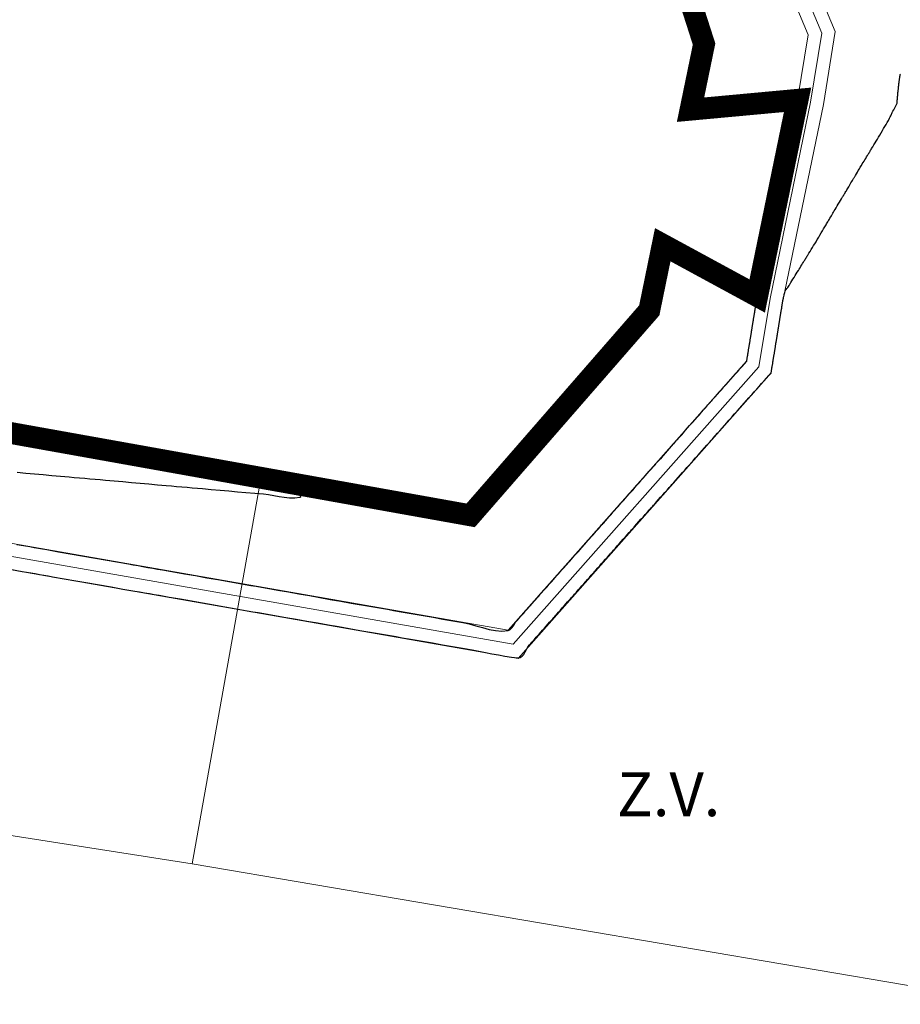
# Model space of a CAD drawing. Units: millimetres. Extents: x 883 to 1252, y 760 to 1039.
# Drawn here: x 1013 to 1023, y 948 to 959 of the extents above; entities that cross this region are included whole.
import ezdxf

# ---------------------------------------------------------------- set-up
doc = ezdxf.new("R2010")
doc.units = ezdxf.units.MM
doc.layers.add('CUR_IDX', color=7, linetype='CONTINUOUS', lineweight=30, true_color=0x93bb8b)
for name, color, linetype, lineweight in [('DETALLES', 8, 'CONTINUOUS', 9), ('DETALLES_EN_CERO', 8, 'CONTINUOUS', 9), ('PERIMETRO_EDIFICIOS', 250, 'CONTINUOUS', 9)]:
    doc.layers.add(name, color=color, linetype=linetype, lineweight=lineweight)
doc.layers.add('LQ_2', color=9, linetype='CONTINUOUS')
doc.layers.add('TEXTOS', color=2, linetype='CONTINUOUS')
doc.styles.add('arial', font='arial.ttf')

msp = doc.modelspace()

# ---------------------------------------------------------------- linework, layer by layer
at = {"layer": 'CUR_IDX', "elevation": 102.5, "flags": 128}
for points in [[(1012.897, 953.186), (1013.038, 953.161), (1013.088, 953.153), (1013.137, 953.144), (1013.187, 953.136), (1013.236, 953.127), (1013.285, 953.118), (1013.335, 953.11), (1013.384, 953.101), (1013.519, 953.078), (1013.653, 953.054), (1013.788, 953.031), (1013.922, 953.007), (1014.057, 952.984), (1014.191, 952.96), (1014.326, 952.937), (1014.382, 952.927), (1014.438, 952.917), (1014.494, 952.907), (1014.55, 952.898), (1014.607, 952.888), (1014.663, 952.878), (1014.719, 952.868), (1014.847, 952.846), (1014.975, 952.824), (1015.102, 952.801), (1015.23, 952.779), (1015.358, 952.757), (1015.486, 952.734), (1015.614, 952.712), (1015.677, 952.701), (1015.739, 952.69), (1015.802, 952.679), (1015.865, 952.668), (1015.928, 952.657), (1015.991, 952.646), (1016.054, 952.635), (1016.175, 952.614), (1016.296, 952.593), (1016.417, 952.572), (1016.538, 952.551), (1016.659, 952.53), (1016.781, 952.509), (1016.902, 952.487), (1016.971, 952.475), (1017.041, 952.463), (1017.11, 952.451), (1017.18, 952.439), (1017.249, 952.427), (1017.319, 952.415), (1017.388, 952.403), (1017.503, 952.383), (1017.617, 952.363), (1017.732, 952.343), (1017.846, 952.323), (1017.961, 952.303), (1018.075, 952.283), (1018.189, 952.263), (1018.264, 952.249), (1018.338, 952.235), (1018.413, 952.22), (1018.487, 952.206), (1018.562, 952.193), (1018.636, 952.181), (1018.711, 952.172), (1018.736, 952.175), (1018.758, 952.19), (1018.777, 952.212), (1018.794, 952.24), (1018.81, 952.269), (1018.826, 952.298), (1018.844, 952.322), (1018.857, 952.337), (1018.87, 952.351), (1018.883, 952.365), (1018.895, 952.38), (1018.908, 952.394), (1018.921, 952.409), (1018.934, 952.423), (1018.953, 952.445), (1018.973, 952.468), (1018.993, 952.49), (1019.013, 952.512), (1019.033, 952.535), (1019.053, 952.557), (1019.072, 952.579), (1019.085, 952.593), (1019.097, 952.606), (1019.109, 952.62), (1019.121, 952.633), (1019.133, 952.647), (1019.145, 952.66), (1019.157, 952.674), (1019.177, 952.697), (1019.198, 952.72), (1019.218, 952.743), (1019.239, 952.767), (1019.259, 952.79), (1019.28, 952.813), (1019.301, 952.836), (1019.312, 952.849), (1019.323, 952.862), (1019.334, 952.874), (1019.346, 952.887), (1019.357, 952.9), (1019.368, 952.912), (1019.38, 952.925), (1019.401, 952.949), (1019.422, 952.973), (1019.444, 952.997), (1019.465, 953.021), (1019.486, 953.045), (1019.508, 953.069), (1019.529, 953.093), (1019.539, 953.105), (1019.55, 953.117), (1019.56, 953.129), (1019.571, 953.14), (1019.582, 953.152), (1019.592, 953.164), (1019.603, 953.176), (1019.625, 953.201), (1019.647, 953.226), (1019.669, 953.251), (1019.691, 953.275), (1019.713, 953.3), (1019.735, 953.325), (1019.757, 953.35), (1019.767, 953.361), (1019.777, 953.372), (1019.786, 953.383), (1019.796, 953.394), (1019.806, 953.405), (1019.816, 953.416), (1019.826, 953.427), (1019.848, 953.453), (1019.871, 953.478), (1019.894, 953.504), (1019.917, 953.53), (1019.94, 953.556), (1019.962, 953.581), (1019.985, 953.607), (1019.994, 953.617), (1020.003, 953.627), (1020.012, 953.637), (1020.021, 953.648), (1020.03, 953.658), (1020.04, 953.668), (1020.049, 953.678), (1020.072, 953.705), (1020.096, 953.731), (1020.119, 953.758), (1020.143, 953.784), (1020.166, 953.811), (1020.19, 953.837), (1020.213, 953.864), (1020.222, 953.873), (1020.23, 953.882), (1020.238, 953.892), (1020.247, 953.901), (1020.255, 953.91), (1020.263, 953.92), (1020.272, 953.929), (1020.296, 953.957), (1020.32, 953.984), (1020.344, 954.011), (1020.369, 954.039), (1020.393, 954.066), (1020.417, 954.093), (1020.442, 954.121), (1020.449, 954.129), (1020.457, 954.138), (1020.464, 954.146), (1020.472, 954.155), (1020.479, 954.163), (1020.487, 954.172), (1020.495, 954.18), (1020.52, 954.208), (1020.545, 954.237), (1020.57, 954.265), (1020.595, 954.293), (1020.62, 954.321), (1020.645, 954.349), (1020.67, 954.378), (1020.677, 954.385), (1020.684, 954.393), (1020.69, 954.401), (1020.697, 954.408), (1020.704, 954.416), (1020.711, 954.424), (1020.718, 954.431), (1020.743, 954.46), (1020.769, 954.489), (1020.795, 954.518), (1020.821, 954.547), (1020.847, 954.576), (1020.872, 954.605), (1020.898, 954.634), (1020.904, 954.641), (1020.91, 954.648), (1020.916, 954.655), (1020.922, 954.662), (1020.928, 954.669), (1020.935, 954.676), (1020.941, 954.682), (1020.967, 954.712), (1020.994, 954.742), (1021.02, 954.772), (1021.047, 954.802), (1021.073, 954.832), (1021.1, 954.862), (1021.126, 954.891), (1021.132, 954.897), (1021.137, 954.903), (1021.142, 954.909), (1021.148, 954.915), (1021.153, 954.921), (1021.158, 954.927), (1021.164, 954.933), (1021.191, 954.964), (1021.218, 954.995), (1021.245, 955.025), (1021.273, 955.056), (1021.3, 955.087), (1021.327, 955.118), (1021.355, 955.148), (1021.359, 955.153), (1021.364, 955.159), (1021.368, 955.164), (1021.373, 955.169), (1021.377, 955.174), (1021.382, 955.179), (1021.387, 955.184), (1021.415, 955.216), (1021.443, 955.248), (1021.471, 955.279), (1021.499, 955.311), (1021.527, 955.342), (1021.555, 955.374), (1021.583, 955.405), (1021.587, 955.409), (1021.591, 955.413), (1021.596, 955.417), (1021.6, 955.421), (1021.604, 955.425), (1021.607, 955.429), (1021.609, 955.435), (1021.61, 955.443), (1021.611, 955.451), (1021.613, 955.459), (1021.614, 955.467), (1021.615, 955.475), (1021.617, 955.483), (1021.618, 955.491), (1021.618, 955.492), (1021.618, 955.493), (1021.618, 955.494), (1021.619, 955.495), (1021.619, 955.496), (1021.619, 955.497), (1021.619, 955.498), (1021.62, 955.506), (1021.622, 955.514), (1021.623, 955.522), (1021.624, 955.53), (1021.626, 955.538), (1021.627, 955.546), (1021.628, 955.554), (1021.628, 955.555), (1021.629, 955.556), (1021.629, 955.557), (1021.629, 955.558), (1021.629, 955.559), (1021.629, 955.56), (1021.629, 955.562), (1021.631, 955.57), (1021.632, 955.577), (1021.633, 955.585), (1021.635, 955.593), (1021.636, 955.601), (1021.637, 955.609), (1021.639, 955.617), (1021.639, 955.619), (1021.639, 955.62), (1021.639, 955.621), (1021.639, 955.622), (1021.639, 955.623), (1021.64, 955.624), (1021.64, 955.625), (1021.641, 955.633), (1021.642, 955.641), (1021.644, 955.649), (1021.645, 955.657), (1021.646, 955.665), (1021.648, 955.673), (1021.649, 955.681), (1021.649, 955.682), (1021.649, 955.683), (1021.649, 955.684), (1021.65, 955.685), (1021.65, 955.686), (1021.65, 955.687), (1021.65, 955.688), (1021.651, 955.696), (1021.653, 955.704), (1021.654, 955.712), (1021.655, 955.72), (1021.657, 955.728), (1021.658, 955.736), (1021.659, 955.744), (1021.659, 955.745), (1021.66, 955.746), (1021.66, 955.748), (1021.66, 955.749), (1021.66, 955.75), (1021.66, 955.751), (1021.66, 955.752), (1021.662, 955.76), (1021.663, 955.768), (1021.664, 955.776), (1021.666, 955.784), (1021.667, 955.792), (1021.668, 955.8), (1021.669, 955.808), (1021.67, 955.809), (1021.67, 955.81), (1021.67, 955.811), (1021.67, 955.812), (1021.67, 955.813), (1021.671, 955.814), (1021.671, 955.815), (1021.672, 955.823), (1021.673, 955.831), (1021.675, 955.839), (1021.676, 955.847), (1021.677, 955.855), (1021.678, 955.863), (1021.68, 955.871), (1021.68, 955.872), (1021.68, 955.873), (1021.68, 955.874), (1021.68, 955.875), (1021.681, 955.877), (1021.681, 955.878), (1021.681, 955.879), (1021.682, 955.887), (1021.684, 955.895), (1021.685, 955.903), (1021.686, 955.911), (1021.688, 955.919), (1021.689, 955.927), (1021.69, 955.935), (1021.69, 955.936), (1021.69, 955.937), (1021.691, 955.938), (1021.691, 955.939), (1021.691, 955.94), (1021.691, 955.941), (1021.691, 955.942), (1021.693, 955.95), (1021.694, 955.958), (1021.695, 955.966), (1021.697, 955.974), (1021.698, 955.982), (1021.699, 955.99), (1021.7, 955.998), (1021.701, 955.999), (1021.701, 956), (1021.701, 956.001), (1021.701, 956.002), (1021.701, 956.003), (1021.701, 956.004), (1021.702, 956.006), (1021.703, 956.014), (1021.704, 956.022), (1021.706, 956.03), (1021.707, 956.038), (1021.708, 956.046), (1021.709, 956.054), (1021.711, 956.062), (1021.711, 956.063), (1021.711, 956.064), (1021.711, 956.065), (1021.711, 956.066), (1021.712, 956.067), (1021.712, 956.068), (1021.712, 956.069), (1021.713, 956.077), (1021.715, 956.085), (1021.716, 956.093), (1021.717, 956.101), (1021.718, 956.109), (1021.72, 956.117), (1021.721, 956.125), (1021.721, 956.126), (1021.721, 956.127), (1021.722, 956.128), (1021.722, 956.129), (1021.722, 956.13), (1021.722, 956.131), (1021.722, 956.132), (1021.724, 956.14), (1021.725, 956.148), (1021.726, 956.156), (1021.727, 956.164), (1021.729, 956.172), (1021.73, 956.18), (1021.731, 956.188), (1021.731, 956.189), (1021.732, 956.191), (1021.732, 956.192), (1021.732, 956.193), (1021.732, 956.194), (1021.732, 956.195), (1021.733, 956.196), (1021.734, 956.204), (1021.735, 956.212), (1021.736, 956.22), (1021.738, 956.228), (1021.739, 956.236), (1021.74, 956.244), (1021.742, 956.252), (1021.742, 956.253), (1021.742, 956.254), (1021.742, 956.255), (1021.742, 956.256), (1021.742, 956.257), (1021.743, 956.258), (1021.743, 956.259), (1021.743, 956.261), (1021.744, 956.264), (1021.744, 956.266), (1021.745, 956.269), (1021.745, 956.271), (1021.746, 956.273), (1021.746, 956.276), (1021.749, 956.287), (1021.751, 956.298), (1021.754, 956.309), (1021.756, 956.321), (1021.759, 956.332), (1021.761, 956.343), (1021.764, 956.354), (1021.768, 956.367), (1021.774, 956.378), (1021.781, 956.389), (1021.789, 956.4), (1021.798, 956.41), (1021.806, 956.421), (1021.813, 956.432), (1021.816, 956.437), (1021.819, 956.442), (1021.822, 956.447), (1021.825, 956.451), (1021.827, 956.456), (1021.83, 956.461), (1021.833, 956.466), (1021.846, 956.486), (1021.858, 956.506), (1021.871, 956.526), (1021.883, 956.546), (1021.896, 956.566), (1021.908, 956.586), (1021.92, 956.606), (1021.93, 956.622), (1021.94, 956.637), (1021.949, 956.653), (1021.958, 956.668), (1021.968, 956.684), (1021.978, 956.699), (1021.987, 956.715), (1021.993, 956.724), (1021.999, 956.733), (1022.004, 956.743), (1022.01, 956.752), (1022.016, 956.762), (1022.022, 956.771), (1022.028, 956.78), (1022.041, 956.802), (1022.055, 956.824), (1022.068, 956.846), (1022.082, 956.868), (1022.095, 956.89), (1022.109, 956.911), (1022.122, 956.933), (1022.124, 956.936), (1022.126, 956.939), (1022.127, 956.942), (1022.129, 956.945), (1022.131, 956.948), (1022.133, 956.951), (1022.134, 956.954), (1022.135, 956.956), (1022.136, 956.957), (1022.136, 956.958), (1022.137, 956.959), (1022.138, 956.96), (1022.138, 956.961), (1022.139, 956.962), (1022.153, 956.986), (1022.167, 957.01), (1022.181, 957.034), (1022.195, 957.057), (1022.209, 957.081), (1022.223, 957.105), (1022.237, 957.128), (1022.243, 957.139), (1022.25, 957.15), (1022.256, 957.161), (1022.262, 957.172), (1022.269, 957.182), (1022.275, 957.193), (1022.281, 957.204), (1022.29, 957.218), (1022.298, 957.232), (1022.306, 957.246), (1022.315, 957.26), (1022.323, 957.274), (1022.331, 957.288), (1022.34, 957.302), (1022.352, 957.323), (1022.364, 957.344), (1022.377, 957.364), (1022.389, 957.385), (1022.401, 957.406), (1022.414, 957.426), (1022.426, 957.447), (1022.429, 957.451), (1022.431, 957.455), (1022.434, 957.46), (1022.436, 957.464), (1022.439, 957.468), (1022.441, 957.472), (1022.444, 957.477), (1022.45, 957.487), (1022.456, 957.497), (1022.463, 957.508), (1022.469, 957.518), (1022.475, 957.528), (1022.482, 957.539), (1022.488, 957.549), (1022.496, 957.564), (1022.505, 957.578), (1022.514, 957.593), (1022.522, 957.607), (1022.531, 957.622), (1022.539, 957.636), (1022.548, 957.651), (1022.551, 957.656), (1022.555, 957.662), (1022.558, 957.668), (1022.562, 957.674), (1022.565, 957.679), (1022.569, 957.685), (1022.572, 957.691), (1022.584, 957.71), (1022.595, 957.729), (1022.606, 957.748), (1022.618, 957.767), (1022.629, 957.786), (1022.641, 957.806), (1022.652, 957.825), (1022.662, 957.841), (1022.672, 957.856), (1022.681, 957.872), (1022.691, 957.888), (1022.701, 957.904), (1022.711, 957.92), (1022.72, 957.936), (1022.726, 957.945), (1022.731, 957.954), (1022.736, 957.963), (1022.742, 957.972), (1022.747, 957.981), (1022.753, 957.99), (1022.758, 957.999), (1022.771, 958.021), (1022.785, 958.042), (1022.798, 958.064), (1022.811, 958.086), (1022.824, 958.108), (1022.838, 958.13), (1022.851, 958.152), (1022.853, 958.155), (1022.855, 958.158), (1022.856, 958.161), (1022.858, 958.164), (1022.86, 958.167), (1022.862, 958.17), (1022.864, 958.173), (1022.864, 958.174), (1022.865, 958.175), (1022.866, 958.176), (1022.866, 958.178), (1022.867, 958.179), (1022.868, 958.18), (1022.868, 958.181), (1022.882, 958.205), (1022.895, 958.228), (1022.909, 958.252), (1022.923, 958.276), (1022.936, 958.299), (1022.95, 958.323), (1022.963, 958.347), (1022.968, 958.356), (1022.972, 958.365), (1022.977, 958.375), (1022.981, 958.384), (1022.986, 958.393), (1022.99, 958.403), (1022.994, 958.412), (1023.002, 958.427), (1023.011, 958.443), (1023.02, 958.458), (1023.028, 958.473), (1023.036, 958.488), (1023.043, 958.504), (1023.049, 958.521), (1023.05, 958.525), (1023.05, 958.53), (1023.051, 958.534), (1023.051, 958.539), (1023.051, 958.543), (1023.052, 958.548), (1023.052, 958.553), (1023.052, 958.557), (1023.053, 958.562), (1023.053, 958.566), (1023.054, 958.571), (1023.054, 958.576), (1023.055, 958.58), (1023.055, 958.585), (1023.056, 958.589), (1023.056, 958.594), (1023.056, 958.599), (1023.057, 958.604), (1023.057, 958.608), (1023.058, 958.613), (1023.058, 958.618), (1023.059, 958.622), (1023.059, 958.627), (1023.059, 958.631), (1023.06, 958.636), (1023.06, 958.64), (1023.06, 958.645), (1023.061, 958.649), (1023.061, 958.654), (1023.062, 958.659), (1023.062, 958.664), (1023.063, 958.669), (1023.063, 958.674), (1023.064, 958.678), (1023.064, 958.683), (1023.065, 958.688), (1023.065, 958.692), (1023.065, 958.696), (1023.066, 958.7), (1023.066, 958.705), (1023.067, 958.709), (1023.067, 958.713), (1023.068, 958.718), (1023.068, 958.723), (1023.069, 958.728), (1023.07, 958.733), (1023.07, 958.738), (1023.071, 958.743), (1023.071, 958.749), (1023.072, 958.753), (1023.073, 958.757), (1023.073, 958.761), (1023.074, 958.765), (1023.074, 958.769), (1023.075, 958.773), (1023.075, 958.777), (1023.076, 958.783), (1023.077, 958.788), (1023.077, 958.793), (1023.078, 958.798), (1023.079, 958.803), (1023.08, 958.808), (1023.081, 958.813), (1023.081, 958.817), (1023.082, 958.821), (1023.083, 958.825), (1023.083, 958.83), (1023.084, 958.834), (1023.085, 958.838), (1023.086, 958.842), (1023.086, 958.847), (1023.087, 958.852)], [(1012.978, 953.47), (1013.027, 953.462), (1013.076, 953.453), (1013.125, 953.445), (1013.174, 953.436), (1013.223, 953.428), (1013.272, 953.419), (1013.32, 953.411), (1013.454, 953.387), (1013.587, 953.364), (1013.72, 953.341), (1013.854, 953.317), (1013.987, 953.294), (1014.12, 953.271), (1014.253, 953.247), (1014.309, 953.237), (1014.364, 953.228), (1014.42, 953.218), (1014.476, 953.208), (1014.531, 953.199), (1014.587, 953.189), (1014.642, 953.179), (1014.769, 953.157), (1014.896, 953.135), (1015.022, 953.113), (1015.149, 953.09), (1015.276, 953.068), (1015.402, 953.046), (1015.529, 953.024), (1015.591, 953.013), (1015.653, 953.002), (1015.715, 952.991), (1015.778, 952.98), (1015.84, 952.969), (1015.902, 952.958), (1015.964, 952.948), (1016.084, 952.927), (1016.204, 952.906), (1016.324, 952.885), (1016.444, 952.863), (1016.564, 952.842), (1016.684, 952.821), (1016.804, 952.8), (1016.873, 952.788), (1016.942, 952.776), (1017.011, 952.764), (1017.08, 952.752), (1017.148, 952.74), (1017.217, 952.728), (1017.286, 952.716), (1017.399, 952.696), (1017.513, 952.676), (1017.626, 952.657), (1017.74, 952.637), (1017.853, 952.617), (1017.966, 952.597), (1018.08, 952.577), (1018.154, 952.561), (1018.229, 952.54), (1018.305, 952.518), (1018.38, 952.498), (1018.454, 952.484), (1018.528, 952.479), (1018.601, 952.486), (1018.617, 952.492), (1018.631, 952.503), (1018.644, 952.518), (1018.655, 952.535), (1018.666, 952.552), (1018.676, 952.569), (1018.688, 952.585), (1018.706, 952.605), (1018.724, 952.625), (1018.742, 952.645), (1018.76, 952.665), (1018.777, 952.685), (1018.795, 952.706), (1018.813, 952.726), (1018.825, 952.739), (1018.836, 952.752), (1018.848, 952.765), (1018.859, 952.777), (1018.87, 952.79), (1018.882, 952.803), (1018.893, 952.816), (1018.912, 952.837), (1018.93, 952.858), (1018.949, 952.879), (1018.967, 952.9), (1018.986, 952.921), (1019.004, 952.942), (1019.023, 952.962), (1019.034, 952.975), (1019.044, 952.987), (1019.055, 952.999), (1019.066, 953.011), (1019.077, 953.023), (1019.088, 953.036), (1019.098, 953.048), (1019.118, 953.069), (1019.137, 953.091), (1019.156, 953.113), (1019.175, 953.134), (1019.194, 953.156), (1019.213, 953.178), (1019.233, 953.199), (1019.243, 953.211), (1019.253, 953.222), (1019.263, 953.234), (1019.273, 953.245), (1019.283, 953.256), (1019.293, 953.268), (1019.303, 953.279), (1019.323, 953.302), (1019.343, 953.324), (1019.363, 953.347), (1019.383, 953.369), (1019.403, 953.391), (1019.422, 953.414), (1019.442, 953.436), (1019.452, 953.447), (1019.461, 953.457), (1019.471, 953.468), (1019.48, 953.479), (1019.489, 953.49), (1019.499, 953.5), (1019.508, 953.511), (1019.529, 953.534), (1019.549, 953.557), (1019.57, 953.58), (1019.59, 953.603), (1019.611, 953.627), (1019.631, 953.65), (1019.652, 953.673), (1019.661, 953.683), (1019.669, 953.693), (1019.678, 953.703), (1019.687, 953.713), (1019.696, 953.723), (1019.705, 953.732), (1019.713, 953.742), (1019.735, 953.766), (1019.756, 953.79), (1019.777, 953.814), (1019.798, 953.838), (1019.819, 953.862), (1019.84, 953.886), (1019.862, 953.91), (1019.87, 953.919), (1019.878, 953.928), (1019.886, 953.937), (1019.894, 953.946), (1019.902, 953.956), (1019.91, 953.965), (1019.918, 953.974), (1019.94, 953.999), (1019.962, 954.023), (1019.984, 954.048), (1020.006, 954.073), (1020.028, 954.097), (1020.049, 954.122), (1020.071, 954.147), (1020.079, 954.155), (1020.086, 954.163), (1020.094, 954.172), (1020.101, 954.18), (1020.109, 954.189), (1020.116, 954.197), (1020.123, 954.206), (1020.146, 954.231), (1020.168, 954.256), (1020.191, 954.282), (1020.213, 954.307), (1020.236, 954.333), (1020.258, 954.358), (1020.281, 954.383), (1020.288, 954.391), (1020.294, 954.399), (1020.301, 954.406), (1020.308, 954.414), (1020.315, 954.422), (1020.322, 954.429), (1020.328, 954.437), (1020.352, 954.463), (1020.375, 954.489), (1020.398, 954.516), (1020.421, 954.542), (1020.444, 954.568), (1020.467, 954.594), (1020.491, 954.62), (1020.497, 954.627), (1020.503, 954.634), (1020.509, 954.641), (1020.515, 954.648), (1020.521, 954.655), (1020.527, 954.662), (1020.533, 954.669), (1020.557, 954.695), (1020.581, 954.722), (1020.605, 954.749), (1020.629, 954.776), (1020.653, 954.803), (1020.676, 954.83), (1020.7, 954.857), (1020.706, 954.863), (1020.711, 954.869), (1020.717, 954.875), (1020.722, 954.882), (1020.728, 954.888), (1020.733, 954.894), (1020.738, 954.9), (1020.763, 954.928), (1020.787, 954.955), (1020.812, 954.983), (1020.836, 955.011), (1020.861, 955.038), (1020.885, 955.066), (1020.91, 955.094), (1020.915, 955.099), (1020.92, 955.105), (1020.924, 955.11), (1020.929, 955.115), (1020.934, 955.121), (1020.939, 955.126), (1020.943, 955.132), (1020.969, 955.16), (1020.994, 955.188), (1021.019, 955.217), (1021.044, 955.245), (1021.069, 955.274), (1021.094, 955.302), (1021.12, 955.331), (1021.124, 955.335), (1021.128, 955.34), (1021.132, 955.345), (1021.136, 955.349), (1021.14, 955.354), (1021.144, 955.359), (1021.148, 955.363), (1021.174, 955.392), (1021.2, 955.421), (1021.226, 955.45), (1021.252, 955.479), (1021.278, 955.508), (1021.304, 955.537), (1021.329, 955.567), (1021.33, 955.568), (1021.33, 955.569), (1021.33, 955.57), (1021.33, 955.571), (1021.33, 955.572), (1021.33, 955.573), (1021.33, 955.575), (1021.332, 955.582), (1021.333, 955.589), (1021.334, 955.596), (1021.335, 955.603), (1021.336, 955.611), (1021.337, 955.618), (1021.339, 955.625), (1021.339, 955.626), (1021.339, 955.627), (1021.339, 955.628), (1021.339, 955.629), (1021.339, 955.63), (1021.34, 955.631), (1021.34, 955.632), (1021.341, 955.639), (1021.342, 955.646), (1021.343, 955.653), (1021.344, 955.661), (1021.346, 955.668), (1021.347, 955.675), (1021.348, 955.682), (1021.348, 955.683), (1021.348, 955.684), (1021.348, 955.685), (1021.349, 955.686), (1021.349, 955.687), (1021.349, 955.688), (1021.349, 955.689), (1021.35, 955.696), (1021.351, 955.704), (1021.353, 955.711), (1021.354, 955.718), (1021.355, 955.725), (1021.356, 955.732), (1021.357, 955.74), (1021.357, 955.741), (1021.358, 955.742), (1021.358, 955.743), (1021.358, 955.744), (1021.358, 955.745), (1021.358, 955.745), (1021.358, 955.746), (1021.36, 955.754), (1021.361, 955.761), (1021.362, 955.768), (1021.363, 955.775), (1021.364, 955.783), (1021.365, 955.79), (1021.367, 955.797), (1021.367, 955.798), (1021.367, 955.799), (1021.367, 955.8), (1021.367, 955.801), (1021.367, 955.802), (1021.368, 955.803), (1021.368, 955.804), (1021.369, 955.811), (1021.37, 955.818), (1021.371, 955.825), (1021.372, 955.833), (1021.374, 955.84), (1021.375, 955.847), (1021.376, 955.854), (1021.376, 955.855), (1021.376, 955.856), (1021.376, 955.857), (1021.377, 955.858), (1021.377, 955.859), (1021.377, 955.86), (1021.377, 955.861), (1021.378, 955.868), (1021.379, 955.876), (1021.38, 955.883), (1021.382, 955.89), (1021.383, 955.897), (1021.384, 955.904), (1021.385, 955.912), (1021.385, 955.913), (1021.386, 955.914), (1021.386, 955.915), (1021.386, 955.915), (1021.386, 955.916), (1021.386, 955.917), (1021.386, 955.918), (1021.387, 955.926), (1021.389, 955.933), (1021.39, 955.94), (1021.391, 955.947), (1021.392, 955.954), (1021.393, 955.962), (1021.394, 955.969), (1021.395, 955.97), (1021.395, 955.971), (1021.395, 955.972), (1021.395, 955.973), (1021.395, 955.974), (1021.395, 955.975), (1021.396, 955.976), (1021.397, 955.983), (1021.398, 955.99), (1021.399, 955.997), (1021.4, 956.005), (1021.401, 956.012), (1021.403, 956.019), (1021.404, 956.026), (1021.404, 956.027), (1021.404, 956.028), (1021.404, 956.029), (1021.404, 956.03), (1021.405, 956.031), (1021.405, 956.032), (1021.405, 956.033), (1021.406, 956.04), (1021.407, 956.047), (1021.408, 956.055), (1021.41, 956.062), (1021.411, 956.069), (1021.412, 956.076), (1021.413, 956.084), (1021.413, 956.084), (1021.413, 956.085), (1021.414, 956.086), (1021.414, 956.087), (1021.414, 956.088), (1021.414, 956.089), (1021.414, 956.09), (1021.415, 956.098), (1021.417, 956.105), (1021.418, 956.112), (1021.419, 956.119), (1021.42, 956.126), (1021.421, 956.134), (1021.422, 956.141), (1021.423, 956.142), (1021.423, 956.143), (1021.423, 956.144), (1021.423, 956.145), (1021.423, 956.146), (1021.423, 956.147), (1021.424, 956.148), (1021.425, 956.155), (1021.426, 956.162), (1021.427, 956.169), (1021.428, 956.176), (1021.429, 956.184), (1021.431, 956.191), (1021.432, 956.198), (1021.432, 956.199), (1021.432, 956.2), (1021.432, 956.201), (1021.432, 956.202), (1021.433, 956.203), (1021.433, 956.204), (1021.433, 956.205), (1021.434, 956.212), (1021.435, 956.219), (1021.436, 956.227), (1021.438, 956.234), (1021.439, 956.241), (1021.44, 956.248), (1021.441, 956.255), (1021.441, 956.256), (1021.441, 956.257), (1021.442, 956.258), (1021.442, 956.259), (1021.442, 956.26), (1021.442, 956.261), (1021.442, 956.262), (1021.443, 956.27), (1021.445, 956.28), (1021.447, 956.289), (1021.448, 956.298), (1021.449, 956.306), (1021.45, 956.311), (1021.469, 956.408)], [(1016.161, 954.171), (1016.162, 954.169), (1016.164, 954.163), (1016.167, 954.153), (1016.171, 954.142), (1016.175, 954.13), (1016.178, 954.118), (1016.182, 954.108), (1016.183, 954.103), (1016.185, 954.097), (1016.187, 954.092), (1016.189, 954.087), (1016.19, 954.081), (1016.192, 954.076), (1016.194, 954.07), (1016.198, 954.061), (1016.205, 954.049), (1016.212, 954.038), (1016.218, 954.027), (1016.221, 954.018), (1016.221, 954.011), (1016.215, 954.007), (1016.156, 954), (1016.096, 954.001), (1016.037, 954.007), (1015.977, 954.016), (1015.917, 954.027), (1015.857, 954.037), (1015.798, 954.044), (1015.699, 954.053), (1015.599, 954.061), (1015.5, 954.07), (1015.401, 954.079), (1015.302, 954.088), (1015.202, 954.096), (1015.103, 954.105), (1015.044, 954.11), (1014.984, 954.115), (1014.925, 954.121), (1014.865, 954.126), (1014.805, 954.131), (1014.746, 954.136), (1014.686, 954.142), (1014.587, 954.15), (1014.488, 954.159), (1014.389, 954.168), (1014.289, 954.176), (1014.19, 954.185), (1014.091, 954.194), (1013.992, 954.203), (1013.932, 954.208), (1013.873, 954.213), (1013.813, 954.218), (1013.754, 954.224), (1013.694, 954.229), (1013.634, 954.234), (1013.575, 954.239), (1013.476, 954.248), (1013.376, 954.257), (1013.277, 954.265), (1013.178, 954.274), (1013.079, 954.283), (1012.979, 954.292)]]:
    msp.add_lwpolyline(points, dxfattribs=at)
at = {"layer": 'DETALLES'}
for p, q in [((1020.841, 959.196, 102.455), (1019.984, 961.865, 102.455)), ((1020.841, 959.196, 102.455), (1020.686, 958.445, 102.455)), ((1020.686, 958.445, 102.455), (1021.911, 958.558, 102.455)), ((1020.214, 956.149, 102.502), (1020.368, 956.9, 102.502)), ((1020.368, 956.9, 102.502), (1021.449, 956.313, 102.502)), ((1002.137, 956.674, 102.499), (1015.874, 954.224, 102.499)), ((1018.17, 953.803, 102.507), (1020.214, 956.149, 102.502)), ((1015.874, 954.224, 102.499), (1018.17, 953.803, 102.507)), ((1031.239, 947.056, 102.745), (1014.983, 949.815, 102.791))]:
    msp.add_line(p, q, dxfattribs=at)
for points in [[(1001.373, 955.197, 102.499), (1018.712, 952.167, 102.507), (1021.61, 955.434, 102.502), (1021.744, 956.259, 102.502), (1022.206, 958.504, 102.455), (1022.342, 959.34, 102.455), (1020.696, 963.263, 102.455), (1017.194, 963.875, 102.493), (1014.974, 964.263, 102.529), (1003.83, 966.227, 102.49)], [(1001.425, 955.493, 102.499), (1018.599, 952.491, 102.507), (1021.328, 955.568, 102.502), (1021.449, 956.313, 102.502), (1021.911, 958.558, 102.455), (1022.032, 959.303, 102.455), (1020.483, 962.996, 102.455), (1017.142, 963.579, 102.493), (1014.922, 963.968, 102.529), (1003.778, 965.932, 102.49)]]:
    msp.add_polyline3d(points, dxfattribs=at)
at = {"layer": 'DETALLES_EN_CERO'}
msp.add_line((1014.983, 949.815, 102.791), (1015.773, 954.242, 102.499), dxfattribs=at)
at = {"layer": 'LQ_2', "lineweight": 0}
msp.add_line((1011.989, 950.286, 102.794), (1014.983, 949.815, 102.791), dxfattribs=at)
msp.add_polyline3d([(1001.706, 955.292, 102.279), (1018.656, 952.329, 102.287), (1021.469, 955.501, 102.282), (1021.597, 956.286, 102.282), (1022.059, 958.531, 102.235), (1022.187, 959.321, 102.235), (1020.59, 963.13, 102.235), (1017.168, 963.727, 102.273), (1014.948, 964.116, 102.309), (1003.837, 966.074, 102.27)], dxfattribs=at)
at = {"layer": 'PERIMETRO_EDIFICIOS', "const_width": 0.25, "elevation": 102.521, "flags": 128}
msp.add_lwpolyline([(1003.536, 964.785), (1016.936, 962.397), (1019.984, 961.865), (1020.841, 959.196), (1020.686, 958.445), (1021.911, 958.558), (1021.449, 956.313), (1020.368, 956.9), (1020.214, 956.149), (1018.17, 953.803), (1002.137, 956.674)], close=True, dxfattribs=at)

# ---------------------------------------------------------------- texts
at = {"layer": 'TEXTOS', "lineweight": 0, "style": 'arial'}
msp.add_text('Z.V.', height=0.5, dxfattribs=at).set_placement((1019.844, 950.361))

doc.saveas('drawing.dxf')
